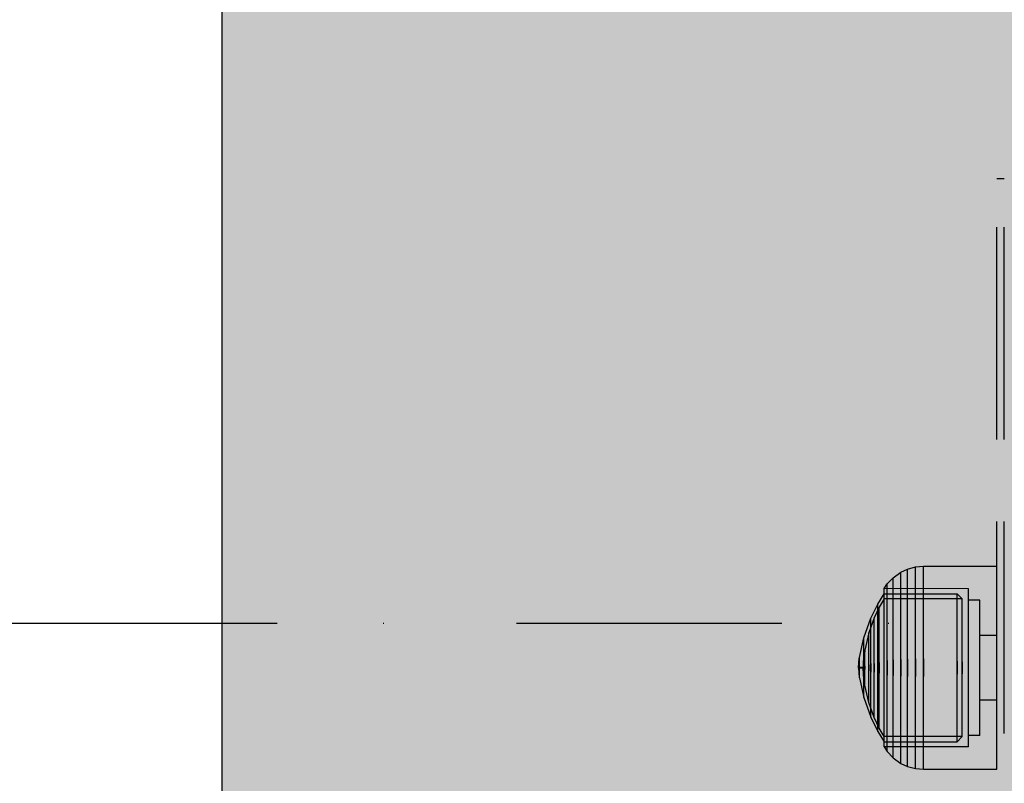
# Model space of a CAD drawing. Units: millimetres. Extents: x -5678 to 12875, y -7400 to 7509.
# Drawn here: x -188 to -57, y 979 to 1080 of the extents above; entities that cross this region are included whole.
import ezdxf

# ---------------------------------------------------------------- set-up
doc = ezdxf.new("R2010")
doc.units = ezdxf.units.MM
doc.header["$MEASUREMENT"] = 0
doc.linetypes.add('Dot & Dashed', pattern=[67.027776, 35.277777, -17.638888, 0, -14.111111])
doc.linetypes.add('Hidden Line', pattern=[39.122222, 28.222222, -10.9])
for name, color, linetype, lineweight, true_color in [('0_Pen_No__93', 7, 'Continuous', 30, 0xa2a233), ('2D Drafting - General_Pen_No__102', 7, 'Continuous', 30, 0xcccccc), ('Dimensioning - General_Pen_No__61', 7, 'Continuous', 30, 0x6a6a6a), ('Structural - Bearing_Pen_No__90', 7, 'Continuous', 30, 0x00bfbf)]:
    doc.layers.add(name, color=color, linetype=linetype, lineweight=lineweight, true_color=true_color)
doc.layers.add('2D Drafting - General', color=7, linetype='Continuous')
doc.layers.add('Dimensioning - General', color=7, linetype='Continuous')
doc.layers.add('Dimensioning - General_Pen_No__1', color=7, linetype='Continuous', lineweight=30)
doc.layers.add('Interior - Furniture _Pen_No__1', color=7, linetype='Continuous', lineweight=30)
doc.styles.add('GENERATED_STYLE_1', font='tahoma.ttf')
doc.dimstyles.new('GENERATED_STYLE__1', dxfattribs={"dimtxt": 200, "dimasz": 38, "dimexe": 0.18, "dimexo": 100000, "dimgap": 0.09, "dimtad": 1, "dimdec": 0, "dimzin": 0, "dimdsep": 46, "dimtxsty": 'GENERATED_STYLE_1', "dimblk": 'ARROWHEAD_2', "dimblk1": 'ARROWHEAD_2', "dimblk2": 'ARROWHEAD_2', "dimcen": 0.09, "dimclrd": 251, "dimclre": 251, "dimclrt": 7, "dimadec": 0, "dimazin": 0, "dimtfac": 1, "dimtdec": 4, "dimtmove": 0, "dimatfit": 3, "dimfxl": 1, "dimtolj": 1, "dimtzin": 0, "dimarcsym": 0})
doc.dimstyles.new('GENERATED_STYLE__2', dxfattribs={"dimtxt": 200, "dimasz": 38, "dimexe": 0.18, "dimexo": 100000, "dimgap": 0.09, "dimtad": 1, "dimtih": 1, "dimtoh": 1, "dimdec": 0, "dimzin": 0, "dimdsep": 46, "dimtxsty": 'GENERATED_STYLE_1', "dimblk": 'ARROWHEAD_2', "dimblk1": 'ARROWHEAD_2', "dimblk2": 'ARROWHEAD_2', "dimcen": 0.09, "dimclrd": 251, "dimclre": 251, "dimclrt": 7, "dimadec": 0, "dimazin": 0, "dimtfac": 1, "dimtdec": 4, "dimtmove": 0, "dimatfit": 3, "dimfxl": 1, "dimtolj": 1, "dimtzin": 0, "dimarcsym": 0})

# ---------------------------------------------------------------- blocks, each defined once
blk = doc.blocks.new('00_100101_mice_black[10]', base_point=(-58.01, 1007.62))
at = {"layer": 'Interior - Furniture _Pen_No__1', "color": 7, "linetype": 'Continuous', "lineweight": 30}
for p, q in [((-71.79, 1006.1), (-70.75, 1006.84)), ((-70.75, 1006.84), (-69.89, 1007.24)), ((-70.75, 1006.45), (-70.75, 1006.84)), ((-69.89, 1007.24), (-68.8, 1007.54)), ((-69.89, 1006.84), (-69.89, 1007.24)), ((-69.89, 1006.06), (-69.89, 1006.84)), ((-68.8, 1007.54), (-67.76, 1007.62)), ((-68.8, 1007.13), (-68.8, 1007.54)), ((-68.8, 1006.33), (-68.8, 1007.13)), ((-67.76, 1007.21), (-67.76, 1007.62)), ((-67.76, 1007.62), (-58.01, 1007.62)), ((-67.76, 1006.41), (-67.76, 1007.21)), ((-58.01, 1007.21), (-58.01, 1007.62)), ((-58.01, 1006.41), (-58.01, 1007.21)), ((-72.99, 1004.65), (-72.56, 1005.28)), ((-72.56, 1005.28), (-71.79, 1006.1)), ((-72.56, 1004.94), (-72.56, 1005.28)), ((-71.79, 1005.74), (-71.79, 1006.1)), ((-71.79, 1005.02), (-71.79, 1005.74)), ((-70.75, 1005.69), (-70.75, 1006.45)), ((-70.75, 1004.58), (-70.75, 1005.69)), ((-69.89, 1004.91), (-69.89, 1006.06)), ((-68.8, 1005.15), (-68.8, 1006.33)), ((-67.76, 1005.23), (-67.76, 1006.41)), ((-58.01, 1005.23), (-58.01, 1006.41)), ((-73.83, 1002.6), (-72.99, 1003.97)), ((-61.76, 1004.62), (-72.99, 1004.65)), ((-72.99, 1004.33), (-72.99, 1004.65)), ((-72.99, 1003.7), (-72.99, 1004.33)), ((-72.99, 1003.67), (-72.99, 1003.97)), ((-72.99, 1003.97), (-63.29, 1003.96)), ((-72.56, 1004.28), (-72.56, 1004.94)), ((-72.56, 1003.3), (-72.56, 1004.28)), ((-71.79, 1003.97), (-71.79, 1005.02)), ((-71.79, 1002.63), (-71.79, 1003.97)), ((-70.75, 1003.15), (-70.75, 1004.58)), ((-69.89, 1003.43), (-69.89, 1004.91)), ((-68.8, 1003.64), (-68.8, 1005.15)), ((-67.76, 1003.71), (-67.76, 1005.23)), ((-61.76, 1004.31), (-61.76, 1004.62)), ((-61.76, 1003.68), (-61.76, 1004.31)), ((-58.01, 1003.71), (-58.01, 1005.23)), ((-72.99, 1003.28), (-73.64, 1002.17)), ((-72.99, 1002.78), (-72.99, 1003.7)), ((-72.99, 1003.09), (-72.99, 1003.67)), ((-62.62, 1003.27), (-72.99, 1003.28)), ((-72.99, 1002.22), (-72.99, 1003.09)), ((-72.99, 1001.59), (-72.99, 1002.78)), ((-72.56, 1002.05), (-72.56, 1003.3)), ((-70.75, 1001.45), (-70.75, 1003.15)), ((-69.89, 1001.68), (-69.89, 1003.43)), ((-68.8, 1001.85), (-68.8, 1003.64)), ((-67.76, 1001.9), (-67.76, 1003.71)), ((-63.29, 1003.96), (-62.62, 1003.27)), ((-63.29, 1003.66), (-63.29, 1003.96)), ((-63.29, 1003.08), (-63.29, 1003.66)), ((-63.29, 1002.22), (-63.29, 1003.08)), ((-62.62, 1002.99), (-62.62, 1003.27)), ((-62.62, 1002.45), (-62.62, 1002.99)), ((-61.76, 1002.76), (-61.76, 1003.68)), ((-60.26, 1003.12), (-61.76, 1003.12)), ((-61.76, 1001.58), (-61.76, 1002.76)), ((-60.26, 1002.85), (-60.26, 1003.12)), ((-60.26, 1002.31), (-60.26, 1002.85)), ((-58.01, 1001.9), (-58.01, 1003.71)), ((-74.77, 1000.7), (-73.83, 1002.6)), ((-73.64, 1002.17), (-74.31, 1000.75)), ((-73.83, 1002.34), (-73.83, 1002.6)), ((-73.83, 1001.84), (-73.83, 1002.34)), ((-73.83, 1001.09), (-73.83, 1001.84)), ((-73.64, 1001.92), (-73.64, 1002.17)), ((-73.64, 1001.44), (-73.64, 1001.92)), ((-73.64, 1000.74), (-73.64, 1001.44)), ((-72.99, 1001.12), (-72.99, 1002.22)), ((-72.99, 1000.18), (-72.99, 1001.59)), ((-72.56, 1000.55), (-72.56, 1002.05)), ((-71.79, 1001.02), (-71.79, 1002.63)), ((-70.75, 999.52), (-70.75, 1001.45)), ((-69.89, 999.69), (-69.89, 1001.68)), ((-68.8, 999.81), (-68.8, 1001.85)), ((-67.76, 999.85), (-67.76, 1001.9)), ((-63.29, 1001.11), (-63.29, 1002.22)), ((-62.62, 1001.65), (-62.62, 1002.45)), ((-62.62, 1000.62), (-62.62, 1001.65)), ((-61.76, 1000.17), (-61.76, 1001.58)), ((-60.26, 1001.53), (-60.26, 1002.31)), ((-60.26, 1000.51), (-60.26, 1001.53)), ((-58.01, 999.85), (-58.01, 1001.9)), ((-75.7, 998.09), (-74.77, 1000.7)), ((-74.31, 1000.75), (-75.03, 998.75)), ((-74.77, 1000.5), (-74.77, 1000.7)), ((-74.77, 1000.11), (-74.77, 1000.5)), ((-74.77, 999.53), (-74.77, 1000.11)), ((-74.31, 1000.55), (-74.31, 1000.75)), ((-74.31, 1000.15), (-74.31, 1000.55)), ((-74.31, 999.57), (-74.31, 1000.15)), ((-73.83, 1000.14), (-73.83, 1001.09)), ((-73.83, 999.01), (-73.83, 1000.14)), ((-73.64, 999.83), (-73.64, 1000.74)), ((-72.99, 999.8), (-72.99, 1001.12)), ((-72.99, 998.59), (-72.99, 1000.18)), ((-72.56, 998.86), (-72.56, 1000.55)), ((-71.79, 999.21), (-71.79, 1001.02)), ((-63.29, 999.79), (-63.29, 1001.11)), ((-62.62, 999.39), (-62.62, 1000.62)), ((-61.76, 998.58), (-61.76, 1000.17)), ((-60.26, 999.31), (-60.26, 1000.51)), ((-75.03, 998.75), (-75.55, 996.45)), ((-75.03, 998.61), (-75.03, 998.75)), ((-74.77, 998.79), (-74.77, 999.53)), ((-74.77, 997.91), (-74.77, 998.79)), ((-74.31, 998.83), (-74.31, 999.57)), ((-74.31, 997.94), (-74.31, 998.83)), ((-73.83, 997.72), (-73.83, 999.01)), ((-73.64, 998.75), (-73.64, 999.83)), ((-73.64, 997.54), (-73.64, 998.75)), ((-72.99, 998.3), (-72.99, 999.8)), ((-72.56, 997.02), (-72.56, 998.86)), ((-71.79, 997.24), (-71.79, 999.21)), ((-70.75, 997.43), (-70.75, 999.52)), ((-69.89, 997.53), (-69.89, 999.69)), ((-68.8, 997.61), (-68.8, 999.81)), ((-67.76, 997.63), (-67.76, 999.85)), ((-63.29, 998.3), (-63.29, 999.79)), ((-62.62, 998), (-62.62, 999.39)), ((-60.26, 997.94), (-60.26, 999.31)), ((-58.01, 997.63), (-58.01, 999.85)), ((-76.27, 995.47), (-75.7, 998.09)), ((-75.7, 997.97), (-75.7, 998.09)), ((-75.7, 997.74), (-75.7, 997.97)), ((-75.7, 997.39), (-75.7, 997.74)), ((-75.03, 998.34), (-75.03, 998.61)), ((-75.03, 997.93), (-75.03, 998.34)), ((-75.03, 997.41), (-75.03, 997.93)), ((-74.77, 996.92), (-74.77, 997.91)), ((-74.31, 996.94), (-74.31, 997.94)), ((-73.83, 996.33), (-73.83, 997.72)), ((-73.64, 996.21), (-73.64, 997.54)), ((-72.99, 996.86), (-72.99, 998.59)), ((-72.99, 996.68), (-72.99, 998.3)), ((-70.75, 995.24), (-70.75, 997.43)), ((-69.89, 995.27), (-69.89, 997.53)), ((-68.8, 995.3), (-68.8, 997.61)), ((-67.76, 995.31), (-67.76, 997.63)), ((-63.29, 996.68), (-63.29, 998.3)), ((-62.62, 996.5), (-62.62, 998)), ((-61.76, 996.85), (-61.76, 998.58)), ((-58.01, 998.42), (-60.26, 998.42)), ((-60.26, 996.46), (-60.26, 997.94)), ((-58.01, 995.31), (-58.01, 997.63)), ((-75.56, 996.38), (-75.71, 995.11)), ((-75.7, 996.94), (-75.7, 997.39)), ((-75.7, 996.41), (-75.7, 996.94)), ((-75.7, 995.81), (-75.7, 996.41)), ((-75.55, 996.38), (-75.55, 996.45)), ((-75.55, 996.24), (-75.55, 996.38)), ((-75.55, 996.04), (-75.55, 996.24)), ((-75.03, 996.79), (-75.03, 997.41)), ((-75.03, 996.09), (-75.03, 996.79)), ((-74.77, 995.83), (-74.77, 996.92)), ((-74.31, 995.85), (-74.31, 996.94)), ((-73.83, 994.87), (-73.83, 996.33)), ((-73.64, 994.83), (-73.64, 996.21)), ((-72.99, 995.05), (-72.99, 996.86)), ((-72.99, 994.99), (-72.99, 996.68)), ((-72.56, 995.1), (-72.56, 997.02)), ((-71.79, 995.17), (-71.79, 997.24)), ((-63.29, 994.99), (-63.29, 996.68)), ((-62.62, 994.93), (-62.62, 996.5)), ((-61.76, 995.04), (-61.76, 996.85)), ((-60.26, 994.91), (-60.26, 996.46)), ((-76.41, 994.17), (-76.28, 995.42)), ((-76.27, 995.42), (-76.27, 995.47)), ((-76.27, 995.34), (-76.27, 995.42)), ((-76.27, 995.23), (-76.27, 995.34)), ((-76.27, 995.08), (-76.27, 995.23)), ((-76.27, 994.9), (-76.27, 995.08)), ((-76.27, 994.69), (-76.27, 994.9)), ((-75.72, 994.94), (-75.76, 994.17)), ((-75.71, 995.08), (-75.71, 995.11)), ((-75.71, 995.03), (-75.71, 995.08)), ((-75.71, 994.94), (-75.71, 995.03)), ((-75.71, 994.83), (-75.71, 994.94)), ((-75.71, 994.69), (-75.71, 994.83)), ((-75.7, 995.16), (-75.7, 995.81)), ((-75.7, 994.47), (-75.7, 995.16)), ((-75.55, 995.77), (-75.55, 996.04)), ((-75.55, 995.46), (-75.55, 995.77)), ((-75.55, 995.11), (-75.55, 995.46)), ((-75.55, 994.73), (-75.55, 995.11)), ((-75.03, 995.33), (-75.03, 996.09)), ((-75.03, 994.53), (-75.03, 995.33)), ((-74.77, 994.7), (-74.77, 995.83)), ((-74.31, 994.7), (-74.31, 995.85)), ((-73.83, 994.87), (-73.83, 993.38)), ((-73.83, 993.38), (-73.83, 994.87)), ((-73.64, 994.83), (-73.64, 993.42)), ((-73.64, 993.42), (-73.64, 994.83)), ((-72.99, 993.2), (-72.99, 995.05)), ((-72.99, 993.26), (-72.99, 994.99)), ((-72.56, 995.1), (-72.56, 993.15)), ((-72.56, 993.15), (-72.56, 995.1)), ((-71.79, 995.17), (-71.79, 993.08)), ((-71.79, 993.08), (-71.79, 995.17)), ((-70.75, 995.24), (-70.75, 993.01)), ((-70.75, 993.01), (-70.75, 995.24)), ((-69.89, 995.27), (-69.89, 992.98)), ((-69.89, 992.98), (-69.89, 995.27)), ((-68.8, 995.3), (-68.8, 992.95)), ((-68.8, 992.95), (-68.8, 995.3)), ((-67.76, 995.31), (-67.76, 992.94)), ((-67.76, 992.94), (-67.76, 995.31)), ((-63.29, 994.99), (-63.29, 993.26)), ((-63.29, 993.26), (-63.29, 994.99)), ((-62.62, 994.93), (-62.62, 993.32)), ((-62.62, 993.32), (-62.62, 994.93)), ((-61.76, 993.21), (-61.76, 995.04)), ((-60.26, 993.34), (-60.26, 994.91)), ((-58.01, 992.94), (-58.01, 995.31)), ((-75.76, 994.17), (-76.41, 994.17)), ((-76.41, 994.15), (-76.41, 994.17)), ((-76.41, 994.14), (-76.41, 994.15)), ((-76.41, 994.12), (-76.41, 994.14)), ((-76.41, 994.13), (-76.41, 994.12)), ((-76.41, 994.1), (-76.41, 994.12)), ((-76.41, 994.09), (-76.41, 994.1)), ((-76.41, 994.09), (-76.41, 994.08)), ((-75.76, 994.07), (-76.41, 994.07)), ((-76.41, 994.07), (-76.28, 992.83)), ((-76.27, 994.47), (-76.27, 994.69)), ((-76.27, 994.24), (-76.27, 994.47)), ((-76.27, 994.24), (-76.27, 994.01)), ((-76.27, 994.01), (-76.27, 994.24)), ((-76.27, 993.78), (-76.27, 994.01)), ((-76.27, 993.56), (-76.27, 993.78)), ((-76.27, 993.35), (-76.27, 993.56)), ((-75.76, 994.15), (-75.76, 994.17)), ((-75.76, 994.14), (-75.76, 994.15)), ((-75.76, 994.12), (-75.76, 994.14)), ((-75.76, 994.13), (-75.76, 994.12)), ((-75.76, 994.1), (-75.76, 994.12)), ((-75.76, 994.09), (-75.76, 994.1)), ((-75.76, 994.09), (-75.76, 994.08)), ((-75.72, 993.31), (-75.76, 994.07)), ((-75.71, 994.54), (-75.71, 994.69)), ((-75.71, 994.38), (-75.71, 994.54)), ((-75.71, 994.21), (-75.71, 994.38)), ((-75.71, 994.21), (-75.71, 994.04)), ((-75.71, 994.04), (-75.71, 994.21)), ((-75.71, 993.87), (-75.71, 994.04)), ((-75.71, 993.71), (-75.71, 993.87)), ((-75.71, 993.56), (-75.71, 993.71)), ((-75.71, 993.42), (-75.71, 993.56)), ((-75.7, 994.47), (-75.7, 993.78)), ((-75.7, 993.78), (-75.7, 994.47)), ((-75.7, 993.09), (-75.7, 993.78)), ((-75.55, 994.33), (-75.55, 994.73)), ((-75.55, 994.33), (-75.55, 993.92)), ((-75.55, 993.92), (-75.55, 994.33)), ((-75.55, 993.52), (-75.55, 993.92)), ((-75.55, 993.14), (-75.55, 993.52)), ((-75.03, 994.53), (-75.03, 993.72)), ((-75.03, 993.72), (-75.03, 994.53)), ((-75.03, 992.92), (-75.03, 993.72)), ((-74.77, 994.7), (-74.77, 993.55)), ((-74.77, 993.55), (-74.77, 994.7)), ((-74.77, 992.42), (-74.77, 993.55)), ((-74.31, 994.7), (-74.31, 993.55)), ((-74.31, 993.55), (-74.31, 994.7)), ((-74.31, 992.4), (-74.31, 993.55)), ((-76.27, 993.17), (-76.27, 993.35)), ((-76.27, 993.02), (-76.27, 993.17)), ((-76.27, 992.91), (-76.27, 993.02)), ((-76.27, 992.83), (-76.27, 992.91)), ((-76.27, 992.78), (-76.27, 992.83)), ((-76.27, 992.78), (-75.7, 990.16)), ((-75.71, 993.31), (-75.71, 993.42)), ((-75.71, 993.22), (-75.71, 993.31)), ((-75.71, 993.17), (-75.71, 993.22)), ((-75.71, 993.14), (-75.71, 993.17)), ((-75.56, 991.87), (-75.71, 993.14)), ((-75.7, 992.44), (-75.7, 993.09)), ((-75.7, 991.84), (-75.7, 992.44)), ((-75.55, 992.79), (-75.55, 993.14)), ((-75.55, 992.48), (-75.55, 992.79)), ((-75.55, 992.21), (-75.55, 992.48)), ((-75.55, 992.01), (-75.55, 992.21)), ((-75.03, 992.16), (-75.03, 992.92)), ((-74.77, 991.33), (-74.77, 992.42)), ((-74.31, 991.31), (-74.31, 992.4)), ((-73.83, 991.92), (-73.83, 993.38)), ((-73.64, 992.04), (-73.64, 993.42)), ((-72.99, 991.57), (-72.99, 993.26)), ((-72.99, 991.39), (-72.99, 993.2)), ((-72.56, 991.23), (-72.56, 993.15)), ((-71.79, 991.01), (-71.79, 993.08)), ((-70.75, 990.82), (-70.75, 993.01)), ((-69.89, 990.72), (-69.89, 992.98)), ((-68.8, 990.64), (-68.8, 992.95)), ((-67.76, 990.62), (-67.76, 992.94)), ((-63.29, 991.57), (-63.29, 993.26)), ((-62.62, 991.75), (-62.62, 993.32)), ((-61.76, 991.4), (-61.76, 993.21)), ((-60.26, 991.79), (-60.26, 993.34)), ((-58.01, 990.62), (-58.01, 992.94)), ((-75.7, 991.31), (-75.7, 991.84)), ((-75.7, 990.86), (-75.7, 991.31)), ((-75.55, 991.87), (-75.55, 992.01)), ((-75.55, 991.8), (-75.55, 991.87)), ((-75.03, 989.5), (-75.55, 991.8)), ((-75.03, 991.46), (-75.03, 992.16)), ((-75.03, 990.84), (-75.03, 991.46)), ((-74.77, 990.34), (-74.77, 991.33)), ((-74.31, 990.31), (-74.31, 991.31)), ((-73.83, 990.53), (-73.83, 991.92)), ((-73.64, 990.71), (-73.64, 992.04)), ((-72.99, 989.95), (-72.99, 991.57)), ((-72.99, 989.66), (-72.99, 991.39)), ((-72.56, 989.39), (-72.56, 991.23)), ((-71.79, 989.04), (-71.79, 991.01)), ((-63.29, 989.95), (-63.29, 991.57)), ((-62.62, 990.25), (-62.62, 991.75)), ((-61.76, 989.67), (-61.76, 991.4)), ((-60.26, 990.31), (-60.26, 991.79)), ((-75.7, 990.51), (-75.7, 990.86)), ((-75.7, 990.28), (-75.7, 990.51)), ((-75.7, 990.16), (-75.7, 990.28)), ((-75.7, 990.16), (-74.77, 987.55)), ((-75.03, 990.32), (-75.03, 990.84)), ((-75.03, 989.91), (-75.03, 990.32)), ((-75.03, 989.64), (-75.03, 989.91)), ((-75.03, 989.5), (-75.03, 989.64)), ((-74.77, 989.46), (-74.77, 990.34)), ((-74.31, 989.42), (-74.31, 990.31)), ((-73.83, 989.24), (-73.83, 990.53)), ((-73.64, 989.5), (-73.64, 990.71)), ((-72.99, 988.45), (-72.99, 989.95)), ((-72.99, 988.07), (-72.99, 989.66)), ((-70.75, 988.73), (-70.75, 990.82)), ((-69.89, 988.56), (-69.89, 990.72)), ((-68.8, 988.44), (-68.8, 990.64)), ((-67.76, 988.4), (-67.76, 990.62)), ((-63.29, 988.46), (-63.29, 989.95)), ((-62.62, 988.86), (-62.62, 990.25)), ((-61.76, 988.08), (-61.76, 989.67)), ((-60.26, 988.94), (-60.26, 990.31)), ((-58.01, 989.83), (-60.26, 989.83)), ((-58.01, 988.4), (-58.01, 990.62)), ((-74.31, 987.5), (-75.03, 989.5)), ((-74.77, 988.72), (-74.77, 989.46)), ((-74.77, 988.14), (-74.77, 988.72)), ((-74.31, 988.68), (-74.31, 989.42)), ((-74.31, 988.1), (-74.31, 988.68)), ((-73.83, 988.11), (-73.83, 989.24)), ((-73.64, 988.42), (-73.64, 989.5)), ((-73.64, 987.51), (-73.64, 988.42)), ((-72.99, 987.13), (-72.99, 988.45)), ((-72.56, 987.7), (-72.56, 989.39)), ((-71.79, 987.23), (-71.79, 989.04)), ((-70.75, 986.8), (-70.75, 988.73)), ((-69.89, 986.57), (-69.89, 988.56)), ((-68.8, 986.4), (-68.8, 988.44)), ((-67.76, 986.35), (-67.76, 988.4)), ((-63.29, 987.14), (-63.29, 988.46)), ((-62.62, 987.63), (-62.62, 988.86)), ((-60.26, 987.74), (-60.26, 988.94)), ((-58.01, 986.35), (-58.01, 988.4)), ((-74.77, 987.75), (-74.77, 988.14)), ((-74.77, 987.55), (-74.77, 987.75)), ((-74.77, 987.55), (-73.83, 985.65)), ((-74.31, 987.7), (-74.31, 988.1)), ((-74.31, 987.5), (-74.31, 987.7)), ((-73.64, 986.08), (-74.31, 987.5)), ((-73.83, 987.16), (-73.83, 988.11)), ((-73.83, 986.41), (-73.83, 987.16)), ((-73.64, 986.81), (-73.64, 987.51)), ((-72.99, 986.66), (-72.99, 988.07)), ((-72.99, 986.03), (-72.99, 987.13)), ((-72.56, 986.2), (-72.56, 987.7)), ((-71.79, 985.62), (-71.79, 987.23)), ((-63.29, 986.03), (-63.29, 987.14)), ((-62.62, 986.6), (-62.62, 987.63)), ((-61.76, 986.67), (-61.76, 988.08)), ((-60.26, 986.72), (-60.26, 987.74)), ((-73.83, 985.91), (-73.83, 986.41)), ((-73.83, 985.65), (-73.83, 985.91)), ((-73.83, 985.65), (-72.99, 984.28)), ((-73.64, 986.33), (-73.64, 986.81)), ((-73.64, 986.08), (-73.64, 986.33)), ((-72.99, 984.97), (-73.64, 986.08)), ((-72.99, 985.47), (-72.99, 986.66)), ((-72.99, 985.16), (-72.99, 986.03)), ((-72.56, 984.95), (-72.56, 986.2)), ((-70.75, 985.1), (-70.75, 986.8)), ((-69.89, 984.82), (-69.89, 986.57)), ((-68.8, 984.61), (-68.8, 986.4)), ((-67.76, 984.54), (-67.76, 986.35)), ((-63.29, 985.17), (-63.29, 986.03)), ((-62.62, 985.8), (-62.62, 986.6)), ((-62.62, 985.26), (-62.62, 985.8)), ((-61.76, 985.49), (-61.76, 986.67)), ((-60.26, 985.94), (-60.26, 986.72)), ((-60.26, 985.4), (-60.26, 985.94)), ((-58.01, 984.54), (-58.01, 986.35)), ((-72.99, 984.55), (-72.99, 985.47)), ((-72.99, 984.58), (-72.99, 985.16)), ((-62.62, 984.98), (-72.99, 984.97)), ((-72.99, 984.28), (-72.99, 984.58)), ((-72.99, 983.92), (-72.99, 984.55)), ((-72.56, 983.97), (-72.56, 984.95)), ((-71.79, 984.28), (-71.79, 985.62)), ((-70.75, 983.67), (-70.75, 985.1)), ((-69.89, 983.34), (-69.89, 984.82)), ((-68.8, 983.1), (-68.8, 984.61)), ((-67.76, 983.02), (-67.76, 984.54)), ((-63.29, 984.59), (-63.29, 985.17)), ((-63.29, 984.29), (-62.62, 984.98)), ((-63.29, 984.29), (-63.29, 984.59)), ((-62.62, 984.98), (-62.62, 985.26)), ((-61.76, 984.57), (-61.76, 985.49)), ((-60.26, 985.12), (-61.76, 985.12)), ((-61.76, 983.94), (-61.76, 984.57)), ((-60.26, 985.12), (-60.26, 985.4)), ((-58.01, 983.02), (-58.01, 984.54)), ((-72.99, 984.28), (-63.29, 984.29)), ((-72.99, 983.6), (-72.99, 983.92)), ((-61.76, 983.62), (-72.99, 983.6)), ((-72.99, 983.6), (-72.56, 982.97)), ((-72.56, 983.31), (-72.56, 983.97)), ((-72.56, 982.97), (-72.56, 983.31)), ((-71.79, 983.23), (-71.79, 984.28)), ((-71.79, 982.51), (-71.79, 983.23)), ((-70.75, 982.56), (-70.75, 983.67)), ((-69.89, 982.19), (-69.89, 983.34)), ((-68.8, 981.92), (-68.8, 983.1)), ((-67.76, 981.84), (-67.76, 983.02)), ((-61.76, 983.62), (-61.76, 983.94)), ((-58.01, 981.84), (-58.01, 983.02)), ((-72.56, 982.97), (-71.79, 982.15)), ((-71.79, 982.15), (-71.79, 982.51)), ((-71.79, 982.15), (-70.75, 981.41)), ((-70.75, 981.8), (-70.75, 982.56)), ((-70.75, 981.41), (-70.75, 981.8)), ((-69.89, 981.41), (-69.89, 982.19)), ((-68.8, 981.12), (-68.8, 981.92)), ((-67.76, 981.04), (-67.76, 981.84)), ((-58.01, 981.04), (-58.01, 981.84)), ((-70.75, 981.41), (-69.89, 981.01)), ((-69.89, 981.01), (-69.89, 981.41)), ((-69.89, 981.01), (-68.8, 980.71)), ((-68.8, 980.71), (-68.8, 981.12)), ((-68.8, 980.71), (-67.76, 980.62)), ((-67.76, 980.62), (-67.76, 981.04)), ((-67.76, 980.62), (-58.01, 980.62)), ((-58.01, 980.62), (-58.01, 981.04))]:
    blk.add_line(p, q, dxfattribs=at)
blk = doc.blocks.new('Line_25', base_point=(11710.8, 1000))
at = {"layer": '2D Drafting - General_Pen_No__102', "color": 254, "linetype": 'Dot & Dashed', "lineweight": 30, "true_color": 0xcccccc}
blk.add_line((11660.8, 1000), (-4746.42, 1000), dxfattribs=at)
blk = doc.blocks.new('*D364')
at = {"layer": 'Dimensioning - General_Pen_No__61', "color": 251, "linetype": 'Continuous', "lineweight": 30, "true_color": 0x6a6a6a}
for p, q in [((-4657.98, 2371.74), (-4657.98, 2396.19)), ((-4632.98, 2357.31), (-4682.98, 2386.18)), ((-4620.48, 2371.74), (-4695.48, 2371.74)), ((-4657.98, -1461.97), (-4657.98, 2371.74)), ((-4682.98, -1447.54), (-4632.98, -1476.41)), ((-4620.48, -1461.97), (-4695.48, -1461.97)), ((-4657.98, -1486.42), (-4657.98, -1461.97))]:
    blk.add_line(p, q, dxfattribs=at)
at = {"layer": 'Dimensioning - General_Pen_No__1', "color": 7, "lineweight": 30, "insert": (-4697.98, 112.03), "char_height": 200, "attachment_point": 7, "rotation": 90, "style": 'GENERATED_STYLE_1'}
blk.add_mtext('\\A1;{\\pql;\\fTahoma|b0|i0|c0|p34;3 835}', dxfattribs=at)
blk = doc.blocks.new('ARROWHEAD_2')
at = {"color": 0, "linetype": 'Continuous', "lineweight": 0}
for p, q in [((-0.3781, -0.655), (0.3781, 0.655)), ((0, 0), (-1, 0))]:
    blk.add_line(p, q, dxfattribs=at)
blk = doc.blocks.new('*D366')
at = {"layer": 'Dimensioning - General_Pen_No__61', "color": 251, "linetype": 'Continuous', "lineweight": 30, "true_color": 0x6a6a6a}
for p, q in [((-4298.29, 1761.88), (-4298.29, 1786.33)), ((-4273.29, 1747.45), (-4323.29, 1776.32)), ((-4260.79, 1761.88), (-4335.79, 1761.88)), ((-4298.29, -1486.5), (-4298.29, 1761.88)), ((-4323.29, -1472.07), (-4273.29, -1500.94)), ((-4260.79, -1486.5), (-4335.79, -1486.5)), ((-4298.29, -1510.95), (-4298.29, -1486.5))]:
    blk.add_line(p, q, dxfattribs=at)
at = {"layer": 'Dimensioning - General_Pen_No__1', "color": 7, "lineweight": 30, "insert": (-4338.29, -205.17), "char_height": 200, "attachment_point": 7, "rotation": 90, "style": 'GENERATED_STYLE_1'}
blk.add_mtext('\\A1;{\\pql;\\fTahoma|b0|i0|c0|p34;3 250}', dxfattribs=at)
blk = doc.blocks.new('*D367')
at = {"layer": 'Dimensioning - General_Pen_No__61', "color": 251, "linetype": 'Continuous', "lineweight": 30, "true_color": 0x6a6a6a}
for p, q in [((-5041.18, 3921.74), (-5041.18, 3946.19)), ((-5016.18, 3907.3), (-5066.18, 3936.17)), ((-5003.68, 3921.74), (-5078.68, 3921.74)), ((-5041.18, -3011.97), (-5041.18, 3921.74)), ((-5066.18, -2997.53), (-5016.18, -3026.4)), ((-5003.68, -3011.97), (-5078.68, -3011.97)), ((-5041.18, -3036.42), (-5041.18, -3011.97))]:
    blk.add_line(p, q, dxfattribs=at)
at = {"layer": 'Dimensioning - General_Pen_No__1', "color": 7, "lineweight": 30, "insert": (-5081.18, 112.03), "char_height": 200, "attachment_point": 7, "rotation": 90, "style": 'GENERATED_STYLE_1'}
blk.add_mtext('\\A1;{\\pql;\\fTahoma|b0|i0|c0|p34;6 935}', dxfattribs=at)
blk = doc.blocks.new('*D368')
at = {"layer": 'Dimensioning - General_Pen_No__61', "color": 251, "linetype": 'Continuous', "lineweight": 30, "true_color": 0x6a6a6a}
for p, q in [((-1945.6, 4062.04), (-1945.6, 4137.04)), ((9695.72, 4062.04), (9695.72, 4137.04)), ((-1931.17, 4124.54), (-1960.03, 4074.54)), ((9681.28, 4074.54), (9710.15, 4124.54)), ((-1970.05, 4099.54), (-1945.6, 4099.54)), ((-1945.6, 4099.54), (9695.72, 4099.54)), ((9695.72, 4099.54), (9720.17, 4099.54))]:
    blk.add_line(p, q, dxfattribs=at)
at = {"layer": 'Dimensioning - General_Pen_No__1', "color": 7, "lineweight": 30, "insert": (3457.23, 4139.54), "char_height": 200, "attachment_point": 7, "style": 'GENERATED_STYLE_1'}
blk.add_mtext('\\A1;{\\pql;\\fTahoma|b0|i0|c0|p34;11 610}', dxfattribs=at)
blk = doc.blocks.new('*D369')
at = {"layer": 'Dimensioning - General_Pen_No__61', "color": 251, "linetype": 'Continuous', "lineweight": 30, "true_color": 0x6a6a6a}
for p, q in [((-3945.6, 4441.08), (-3945.6, 4516.08)), ((11150.72, 4441.08), (11150.72, 4516.08)), ((-3931.17, 4503.58), (-3960.03, 4453.58)), ((11136.28, 4453.58), (11165.15, 4503.58)), ((-3970.05, 4478.58), (-3945.6, 4478.58)), ((-3945.6, 4478.58), (11150.72, 4478.58)), ((11150.72, 4478.58), (11175.17, 4478.58))]:
    blk.add_line(p, q, dxfattribs=at)
at = {"layer": 'Dimensioning - General_Pen_No__1', "color": 7, "lineweight": 30, "insert": (3184.73, 4518.58), "char_height": 200, "attachment_point": 7, "style": 'GENERATED_STYLE_1'}
blk.add_mtext('\\A1;{\\pql;\\fTahoma|b0|i0|c0|p34;15 095}', dxfattribs=at)

msp = doc.modelspace()

# ---------------------------------------------------------------- hatches: boundary and pattern name
at = {"layer": '0_Pen_No__93', "linetype": 'Continuous', "lineweight": 0, "true_color": 0x28280c}
h = msp.add_hatch(color=38, dxfattribs=at)
h.paths.add_polyline_path([(-160.99, 1128.24), (-160.99, 448.06), (-160.25, 441.56), (-158.06, 435.3), (-154.5, 429.54), (-149.71, 424.49), (-143.88, 420.34), (-137.22, 417.26), (-130, 415.36), (-122.49, 414.72), (415.74, 414.72), (423.25, 415.36), (430.47, 417.26), (437.13, 420.34), (442.96, 424.49), (447.75, 429.54), (451.31, 435.3), (453.5, 441.56), (454.24, 448.06), (454.24, 454.07), (454.34, 454.98), (454.65, 455.85), (455.15, 456.66), (455.82, 457.37), (456.64, 457.95), (457.57, 458.38), (458.58, 458.64), (459.63, 458.73), (1032.51, 458.73), (1040.02, 459.37), (1047.24, 461.27), (1053.9, 464.35), (1059.73, 468.5), (1064.52, 473.55), (1068.08, 479.32), (1070.27, 485.57), (1071.01, 492.08), (1071.01, 1128.24), (1070.27, 1134.74), (1068.08, 1141), (1064.52, 1146.76), (1059.73, 1151.82), (1053.9, 1155.96), (1047.24, 1159.04), (1040.02, 1160.94), (1032.51, 1161.58), (1019.83, 1161.58), (1019.54, 1161.58), (1019.24, 1161.58), (1018.95, 1161.57), (1018.65, 1161.57), (1018.36, 1161.56), (1018.06, 1161.55), (1017.77, 1161.53), (1017.47, 1161.52), (506.86, 1134.38), (502.82, 1133.98), (498.86, 1133.22), (495.01, 1132.09), (491.32, 1130.62), (487.82, 1128.83), (484.57, 1126.72), (481.59, 1124.33), (478.92, 1121.68), (425.11, 1062.25), (421.84, 1059.09), (418.14, 1056.31), (414.06, 1053.96), (409.67, 1052.07), (405.04, 1050.69), (400.25, 1049.82), (395.36, 1049.49), (390.47, 1049.7), (223.93, 1066.07), (219.63, 1066.71), (215.44, 1067.77), (211.42, 1069.23), (207.61, 1071.07), (204.07, 1073.28), (200.84, 1075.81), (197.96, 1078.65), (195.47, 1081.75), (150.12, 1145.69), (147.29, 1149.16), (143.98, 1152.29), (140.23, 1155.03), (136.11, 1157.34), (131.68, 1159.17), (127.03, 1160.5), (122.21, 1161.31), (117.32, 1161.58), (-122.49, 1161.58), (-130, 1160.94), (-137.22, 1159.04), (-143.88, 1155.96), (-149.71, 1151.82), (-154.5, 1146.76), (-158.06, 1141), (-160.25, 1134.74)])
h.paths.add_polyline_path([(-19.49, 533.68), (-19.15, 535.17), (-18.17, 536.43), (-16.71, 537.28), (-14.99, 537.57), (-13.27, 537.28), (-11.81, 536.43), (-10.83, 535.17), (-10.49, 533.68), (-10.83, 532.18), (-11.81, 530.92), (-13.27, 530.08), (-14.99, 529.78), (-16.71, 530.08), (-18.17, 530.92), (-19.15, 532.18)], flags=0)
h.paths.add_polyline_path([(-19.15, 1008.5), (-19.49, 1009.99), (-19.15, 1011.48), (-18.17, 1012.75), (-16.71, 1013.59), (-14.99, 1013.89), (-13.27, 1013.59), (-11.81, 1012.75), (-10.83, 1011.48), (-10.49, 1009.99), (-10.83, 1008.5), (-11.81, 1007.23), (-13.27, 1006.39), (-14.99, 1006.09), (-16.71, 1006.39), (-18.17, 1007.23)], flags=0)
h.paths.add_polyline_path([(450.85, 480.22), (450.51, 481.71), (450.85, 483.21), (451.83, 484.47), (453.29, 485.31), (455.01, 485.61), (456.73, 485.31), (458.19, 484.47), (459.17, 483.21), (459.51, 481.71), (459.17, 480.22), (458.19, 478.96), (456.73, 478.11), (455.01, 477.82), (453.29, 478.11), (451.83, 478.96)], flags=0)
h.paths.add_polyline_path([(920.51, 1009.99), (920.85, 1011.48), (921.83, 1012.75), (923.29, 1013.59), (925.01, 1013.89), (926.73, 1013.59), (928.19, 1012.75), (929.17, 1011.48), (929.51, 1009.99), (929.17, 1008.5), (928.19, 1007.23), (926.73, 1006.39), (925.01, 1006.09), (923.29, 1006.39), (921.83, 1007.23), (920.85, 1008.5)], flags=0)
h.paths.add_polyline_path([(920.51, 533.68), (920.85, 535.17), (921.83, 536.43), (923.29, 537.28), (925.01, 537.57), (926.73, 537.28), (928.19, 536.43), (929.17, 535.17), (929.51, 533.68), (929.17, 532.18), (928.19, 530.92), (926.73, 530.08), (925.01, 529.78), (923.29, 530.08), (921.83, 530.92), (920.85, 532.18)], flags=0)
h = msp.add_hatch(color=38, dxfattribs=at)
h.paths.add_polyline_path([(-160.99, 1127.59), (-160.99, 447.42), (-160.25, 440.91), (-158.06, 434.66), (-154.5, 428.89), (-149.71, 423.84), (-143.88, 419.69), (-137.22, 416.61), (-130, 414.71), (-122.49, 414.07), (415.74, 414.07), (423.25, 414.71), (430.47, 416.61), (437.13, 419.69), (442.96, 423.84), (447.75, 428.89), (451.31, 434.66), (453.5, 440.91), (454.24, 447.42), (454.24, 453.42), (454.34, 454.33), (454.65, 455.2), (455.15, 456.01), (455.82, 456.72), (456.64, 457.3), (457.57, 457.73), (458.58, 457.99), (459.63, 458.08), (1032.51, 458.08), (1040.02, 458.73), (1047.24, 460.62), (1053.9, 463.7), (1059.73, 467.85), (1064.52, 472.9), (1068.08, 478.67), (1070.27, 484.92), (1071.01, 491.43), (1071.01, 1127.59), (1070.27, 1134.1), (1068.08, 1140.35), (1064.52, 1146.12), (1059.73, 1151.17), (1053.9, 1155.31), (1047.24, 1158.4), (1040.02, 1160.29), (1032.51, 1160.93), (1019.83, 1160.93), (1019.54, 1160.93), (1019.24, 1160.93), (1018.95, 1160.92), (1018.65, 1160.92), (1018.36, 1160.91), (1018.06, 1160.9), (1017.77, 1160.89), (1017.47, 1160.87), (506.86, 1133.73), (502.82, 1133.33), (498.86, 1132.57), (495.01, 1131.44), (491.32, 1129.97), (487.82, 1128.18), (484.57, 1126.07), (481.59, 1123.68), (478.92, 1121.03), (425.11, 1061.6), (421.84, 1058.44), (418.14, 1055.66), (414.06, 1053.31), (409.67, 1051.42), (405.04, 1050.04), (400.25, 1049.17), (395.36, 1048.84), (390.47, 1049.05), (223.93, 1065.43), (219.63, 1066.06), (215.44, 1067.12), (211.42, 1068.58), (207.61, 1070.42), (204.07, 1072.63), (200.84, 1075.16), (197.96, 1078), (195.47, 1081.1), (150.12, 1145.04), (147.29, 1148.51), (143.98, 1151.64), (140.23, 1154.38), (136.11, 1156.69), (131.68, 1158.52), (127.03, 1159.86), (122.21, 1160.66), (117.32, 1160.93), (-122.49, 1160.93), (-130, 1160.29), (-137.22, 1158.4), (-143.88, 1155.31), (-149.71, 1151.17), (-154.5, 1146.12), (-158.06, 1140.35), (-160.25, 1134.1)])
h.paths.add_polyline_path([(-19.49, 533.03), (-19.15, 534.52), (-18.17, 535.78), (-16.71, 536.63), (-14.99, 536.92), (-13.27, 536.63), (-11.81, 535.78), (-10.83, 534.52), (-10.49, 533.03), (-10.83, 531.54), (-11.81, 530.27), (-13.27, 529.43), (-14.99, 529.13), (-16.71, 529.43), (-18.17, 530.27), (-19.15, 531.54)], flags=0)
h.paths.add_polyline_path([(-19.15, 1007.85), (-19.49, 1009.34), (-19.15, 1010.83), (-18.17, 1012.1), (-16.71, 1012.94), (-14.99, 1013.24), (-13.27, 1012.94), (-11.81, 1012.1), (-10.83, 1010.83), (-10.49, 1009.34), (-10.83, 1007.85), (-11.81, 1006.59), (-13.27, 1005.74), (-14.99, 1005.44), (-16.71, 1005.74), (-18.17, 1006.59)], flags=0)
h.paths.add_polyline_path([(450.51, 481.07), (450.85, 482.56), (451.83, 483.82), (453.29, 484.67), (455.01, 484.96), (456.73, 484.67), (458.19, 483.82), (459.17, 482.56), (459.51, 481.07), (459.17, 479.57), (458.19, 478.31), (456.73, 477.46), (455.01, 477.17), (453.29, 477.46), (451.83, 478.31), (450.85, 479.57)], flags=0)
h.paths.add_polyline_path([(920.85, 531.54), (920.51, 533.03), (920.85, 534.52), (921.83, 535.78), (923.29, 536.63), (925.01, 536.92), (926.73, 536.63), (928.19, 535.78), (929.17, 534.52), (929.51, 533.03), (929.17, 531.54), (928.19, 530.27), (926.73, 529.43), (925.01, 529.13), (923.29, 529.43), (921.83, 530.27)], flags=0)
h.paths.add_polyline_path([(920.51, 1009.34), (920.85, 1010.83), (921.83, 1012.1), (923.29, 1012.94), (925.01, 1013.24), (926.73, 1012.94), (928.19, 1012.1), (929.17, 1010.83), (929.51, 1009.34), (929.17, 1007.85), (928.19, 1006.59), (926.73, 1005.74), (925.01, 1005.44), (923.29, 1005.74), (921.83, 1006.59), (920.85, 1007.85)], flags=0)
h = msp.add_hatch(color=38, dxfattribs=at)
h.paths.add_polyline_path([(-160.99, 1125.16), (-160.99, 444.98), (-160.25, 438.47), (-158.06, 432.22), (-154.5, 426.46), (-149.71, 421.4), (-143.88, 417.26), (-137.22, 414.18), (-130, 412.28), (-122.49, 411.64), (415.74, 411.64), (423.25, 412.28), (430.47, 414.18), (437.13, 417.26), (442.96, 421.4), (447.75, 426.46), (451.31, 432.22), (453.5, 438.47), (454.24, 444.98), (454.24, 450.98), (454.34, 451.89), (454.65, 452.77), (455.15, 453.57), (455.82, 454.28), (456.64, 454.86), (457.57, 455.29), (458.58, 455.56), (459.63, 455.65), (1032.51, 455.65), (1040.02, 456.29), (1047.24, 458.19), (1053.9, 461.27), (1059.73, 465.41), (1064.52, 470.47), (1068.08, 476.23), (1070.27, 482.49), (1071.01, 488.99), (1071.01, 1125.16), (1070.27, 1131.66), (1068.08, 1137.92), (1064.52, 1143.68), (1059.73, 1148.73), (1053.9, 1152.88), (1047.24, 1155.96), (1040.02, 1157.86), (1032.51, 1158.5), (1019.83, 1158.5), (1019.54, 1158.5), (1019.24, 1158.49), (1018.95, 1158.49), (1018.65, 1158.48), (1018.36, 1158.47), (1018.06, 1158.46), (1017.77, 1158.45), (1017.47, 1158.43), (506.86, 1131.3), (502.82, 1130.9), (498.86, 1130.13), (495.01, 1129.01), (491.32, 1127.54), (487.82, 1125.74), (484.57, 1123.64), (481.59, 1121.24), (478.92, 1118.59), (425.11, 1059.17), (421.84, 1056), (418.14, 1053.22), (414.06, 1050.87), (409.67, 1048.99), (405.04, 1047.6), (400.25, 1046.74), (395.36, 1046.41), (390.47, 1046.62), (223.93, 1062.99), (219.63, 1063.63), (215.44, 1064.68), (211.42, 1066.14), (207.61, 1067.99), (204.07, 1070.19), (200.84, 1072.73), (197.96, 1075.57), (195.47, 1078.67), (150.12, 1142.61), (147.29, 1146.08), (143.98, 1149.21), (140.23, 1151.95), (136.11, 1154.25), (131.68, 1156.09), (127.03, 1157.42), (122.21, 1158.23), (117.32, 1158.5), (-122.49, 1158.5), (-130, 1157.86), (-137.22, 1155.96), (-143.88, 1152.88), (-149.71, 1148.73), (-154.5, 1143.68), (-158.06, 1137.92), (-160.25, 1131.66)])
h.paths.add_polyline_path([(-19.49, 530.59), (-19.15, 532.08), (-18.17, 533.35), (-16.71, 534.19), (-14.99, 534.49), (-13.27, 534.19), (-11.81, 533.35), (-10.83, 532.08), (-10.49, 530.59), (-10.83, 529.1), (-11.81, 527.84), (-13.27, 526.99), (-14.99, 526.69), (-16.71, 526.99), (-18.17, 527.84), (-19.15, 529.1)], flags=0)
h.paths.add_polyline_path([(-19.15, 1005.41), (-19.49, 1006.9), (-19.15, 1008.4), (-18.17, 1009.66), (-16.71, 1010.51), (-14.99, 1010.8), (-13.27, 1010.51), (-11.81, 1009.66), (-10.83, 1008.4), (-10.49, 1006.9), (-10.83, 1005.41), (-11.81, 1004.15), (-13.27, 1003.3), (-14.99, 1003.01), (-16.71, 1003.3), (-18.17, 1004.15)], flags=0)
h.paths.add_polyline_path([(450.85, 477.14), (450.51, 478.63), (450.85, 480.12), (451.83, 481.39), (453.29, 482.23), (455.01, 482.53), (456.73, 482.23), (458.19, 481.39), (459.17, 480.12), (459.51, 478.63), (459.17, 477.14), (458.19, 475.87), (456.73, 475.03), (455.01, 474.73), (453.29, 475.03), (451.83, 475.87)], flags=0)
h.paths.add_polyline_path([(920.51, 1006.9), (920.85, 1008.4), (921.83, 1009.66), (923.29, 1010.51), (925.01, 1010.8), (926.73, 1010.51), (928.19, 1009.66), (929.17, 1008.4), (929.51, 1006.9), (929.17, 1005.41), (928.19, 1004.15), (926.73, 1003.3), (925.01, 1003.01), (923.29, 1003.3), (921.83, 1004.15), (920.85, 1005.41)], flags=0)
h.paths.add_polyline_path([(920.51, 530.59), (920.85, 532.08), (921.83, 533.35), (923.29, 534.19), (925.01, 534.49), (926.73, 534.19), (928.19, 533.35), (929.17, 532.08), (929.51, 530.59), (929.17, 529.1), (928.19, 527.84), (926.73, 526.99), (925.01, 526.69), (923.29, 526.99), (921.83, 527.84), (920.85, 529.1)], flags=0)

# ---------------------------------------------------------------- linework, layer by layer
at = {"layer": '0_Pen_No__93', "color": 55, "linetype": 'Continuous', "lineweight": 30, "true_color": 0xa2a233, "flags": 128}
for points in [[(415.74, 414.72), (-122.49, 414.72), (-130, 415.36), (-137.22, 417.26), (-143.88, 420.34), (-149.71, 424.49), (-154.5, 429.54), (-158.06, 435.3), (-160.25, 441.56), (-160.99, 448.06), (-160.99, 1128.24), (-160.25, 1134.74), (-158.06, 1141), (-154.5, 1146.76), (-149.71, 1151.82), (-143.88, 1155.96), (-137.22, 1159.04), (-130, 1160.94), (-122.49, 1161.58), (117.32, 1161.58)], [(415.74, 414.07), (-122.49, 414.07), (-130, 414.71), (-137.22, 416.61), (-143.88, 419.69), (-149.71, 423.84), (-154.5, 428.89), (-158.06, 434.66), (-160.25, 440.91), (-160.99, 447.42), (-160.99, 1127.59), (-160.25, 1134.1), (-158.06, 1140.35), (-154.5, 1146.12), (-149.71, 1151.17), (-143.88, 1155.31), (-137.22, 1158.4), (-130, 1160.29), (-122.49, 1160.93), (117.32, 1160.93)], [(415.74, 411.64), (-122.49, 411.64), (-130, 412.28), (-137.22, 414.18), (-143.88, 417.26), (-149.71, 421.4), (-154.5, 426.46), (-158.06, 432.22), (-160.25, 438.47), (-160.99, 444.98), (-160.99, 1125.16), (-160.25, 1131.66), (-158.06, 1137.92), (-154.5, 1143.68), (-149.71, 1148.73), (-143.88, 1152.88), (-137.22, 1155.96), (-130, 1157.86), (-122.49, 1158.5), (117.32, 1158.5)]]:
    msp.add_lwpolyline(points, dxfattribs=at)
at = {"layer": 'Structural - Bearing_Pen_No__90', "color": 132, "linetype": 'Hidden Line', "lineweight": 30, "true_color": 0x00bfbf}
for p, q in [((-58.01, 1059.17), (-57.01, 1059.17)), ((-58.01, -149.17), (-58.01, 1059.17)), ((-57.01, -149.17), (-57.01, 1059.17))]:
    msp.add_line(p, q, dxfattribs=at)

# ---------------------------------------------------------------- block references
at = {"layer": '2D Drafting - General', "color": 254, "linetype": 'Dot & Dashed', "lineweight": 30, "true_color": 0xcccccc}
msp.add_blockref('Line_25', (11710.8, 1000), dxfattribs=at)
at = {"layer": 'Interior - Furniture _Pen_No__1', "color": 7, "linetype": 'Continuous', "lineweight": 30}
msp.add_blockref('00_100101_mice_black[10]', (-58.01, 1007.62), dxfattribs=at)

# ---------------------------------------------------------------- dimensions: what is measured, and where the dimension line sits
at = {"layer": 'Dimensioning - General', "color": 251, "linetype": 'Continuous', "lineweight": 30, "true_color": 0x6a6a6a}
for base, p1, p2, text, picture, middle in [((11150.72, 4478.58), (-3945.6, 872), (11150.72, 1688.31), '15 095', '*D369', (3604.49, 4618.58)), ((9695.72, 4099.54), (-1945.6, 856), (9695.72, 1340.45), '11 610', '*D368', (3876.99, 4239.54))]:
    dim = msp.add_linear_dim(base=base, p1=p1, p2=p2, text=text, dimstyle='GENERATED_STYLE__2', dxfattribs=at)
    dim.commit()
    dim.dimension.update_dxf_attribs({"geometry": picture, "text_midpoint": middle, "dimtype": 160})
for base, p1, p2, text, picture, middle in [((-5041.18, 3921.74), (8014.36, -3011.97), (8014.36, 3921.74), '6 935', '*D367', (-5181.18, 455.56)), ((-4657.98, 2371.74), (8007.92, -1461.97), (8007.92, 2371.74), '3 835', '*D364', (-4797.98, 455.56)), ((-4298.29, 1761.88), (3281.6, -1486.5), (3802.6, 1761.88), '3 250', '*D366', (-4438.29, 138.36))]:
    dim = msp.add_linear_dim(base=base, p1=p1, p2=p2, angle=90, text=text, dimstyle='GENERATED_STYLE__1', dxfattribs=at)
    dim.commit()
    dim.dimension.update_dxf_attribs({"geometry": picture, "text_midpoint": middle, "dimtype": 160, "text_rotation": 90})

doc.saveas('drawing.dxf')
